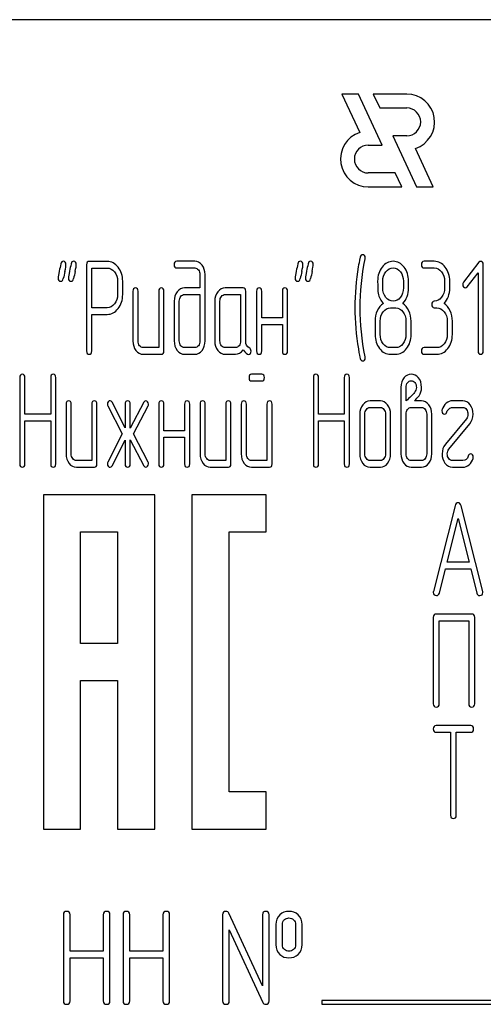
# Model space of a CAD drawing. Units: millimetres. Extents: x 0 to 8400, y -6 to 5940.
# Drawn here: x 4778 to 4803, y 4050 to 4103 of the extents above; entities that cross this region are included whole.
import ezdxf

# ---------------------------------------------------------------- set-up
doc = ezdxf.new("R2010")
doc.units = ezdxf.units.MM
doc.header["$LTSCALE"] = 462
doc.layers.get('0').update_dxf_attribs({"linetype": 'CONTINUOUS'})

msp = doc.modelspace()

# ---------------------------------------------------------------- linework, layer by layer
at = {"color": 7, "linetype": 'Continuous'}
for p, q in [((4859.827, 4102.729), (4769.827, 4102.729)), ((4794.896, 4098.729), (4795.863, 4096.655)), ((4795.796, 4098.729), (4794.896, 4098.729)), ((4797.078, 4095.979), (4795.796, 4098.729)), ((4796.596, 4098.729), (4796.946, 4097.979)), ((4798.398, 4098.729), (4796.596, 4098.729)), ((4796.946, 4097.979), (4798.398, 4097.979)), ((4797.645, 4096.479), (4798.928, 4093.729)), ((4798.398, 4096.479), (4797.645, 4096.479)), ((4796.327, 4095.979), (4797.078, 4095.979)), ((4799.828, 4093.729), (4798.861, 4095.802)), ((4797.778, 4094.479), (4796.327, 4094.479)), ((4798.127, 4093.729), (4797.778, 4094.479)), ((4796.327, 4093.729), (4798.127, 4093.729)), ((4798.928, 4093.729), (4799.828, 4093.729)), ((4781.156, 4089.54), (4781.156, 4084.901)), ((4782.266, 4089.719), (4781.295, 4089.719)), ((4786.979, 4089.723), (4786.011, 4089.723)), ((4799.882, 4089.723), (4799.327, 4089.723)), ((4802.282, 4089.669), (4801.453, 4088.593)), ((4802.518, 4084.898), (4802.518, 4089.544)), ((4781.433, 4087.224), (4781.433, 4089.362)), ((4781.433, 4089.362), (4782.266, 4089.362)), ((4786.011, 4089.365), (4786.979, 4089.365)), ((4787.259, 4089.008), (4787.259, 4088.293)), ((4787.537, 4085.434), (4787.537, 4089.008)), ((4799.327, 4089.365), (4799.882, 4089.365)), ((4801.647, 4088.347), (4802.24, 4089.111)), ((4802.24, 4089.111), (4802.24, 4084.898)), ((4782.823, 4088.65), (4782.823, 4087.932)), ((4783.101, 4087.932), (4783.101, 4088.65)), ((4797.108, 4088.289), (4797.108, 4088.654)), ((4798.218, 4088.654), (4798.218, 4088.289)), ((4798.495, 4088.289), (4798.495, 4088.654)), ((4800.437, 4088.65), (4800.437, 4088.293)), ((4800.715, 4088.293), (4800.715, 4088.65)), ((4783.653, 4088.114), (4783.653, 4085.434)), ((4783.93, 4085.434), (4783.93, 4088.114)), ((4785.04, 4088.114), (4785.04, 4085.076)), ((4785.317, 4084.898), (4785.317, 4088.114)), ((4787.259, 4088.293), (4786.43, 4088.293)), ((4786.43, 4087.936), (4787.259, 4087.936)), ((4787.259, 4087.936), (4787.259, 4085.434)), ((4789.587, 4088.293), (4788.616, 4088.293)), ((4788.616, 4087.936), (4789.448, 4087.936)), ((4789.448, 4087.936), (4789.448, 4085.434)), ((4789.726, 4085.427), (4789.726, 4088.114)), ((4790.311, 4088.114), (4790.311, 4084.898)), ((4790.588, 4086.685), (4790.588, 4088.114)), ((4791.698, 4088.114), (4791.698, 4086.685)), ((4791.976, 4084.898), (4791.976, 4088.114)), ((4785.872, 4087.578), (4785.872, 4085.434)), ((4786.15, 4085.434), (4786.15, 4087.578)), ((4788.061, 4087.578), (4788.061, 4085.434)), ((4788.338, 4085.434), (4788.338, 4087.578)), ((4782.266, 4087.224), (4781.433, 4087.224)), ((4781.433, 4084.901), (4781.433, 4086.867)), ((4781.433, 4086.867), (4782.266, 4086.867)), ((4797.524, 4087.221), (4797.802, 4087.221)), ((4799.882, 4087.221), (4800.021, 4087.221)), ((4791.698, 4086.685), (4790.588, 4086.685)), ((4790.588, 4084.898), (4790.588, 4086.327)), ((4790.588, 4086.327), (4791.698, 4086.327)), ((4791.698, 4086.327), (4791.698, 4084.898)), ((4796.692, 4086.506), (4796.692, 4085.791)), ((4796.969, 4085.791), (4796.969, 4086.506)), ((4798.356, 4086.506), (4798.356, 4085.791)), ((4798.634, 4085.791), (4798.634, 4086.506)), ((4800.576, 4086.506), (4800.576, 4085.791)), ((4800.853, 4085.791), (4800.853, 4086.506)), ((4785.04, 4085.076), (4784.208, 4085.076)), ((4784.208, 4084.719), (4785.179, 4084.719)), ((4786.979, 4085.076), (4786.43, 4085.076)), ((4786.43, 4084.719), (4786.979, 4084.719)), ((4789.171, 4085.076), (4788.616, 4085.076)), ((4788.616, 4084.719), (4789.171, 4084.719)), ((4797.802, 4085.076), (4797.524, 4085.076)), ((4797.524, 4084.719), (4797.802, 4084.719)), ((4800.021, 4085.076), (4799.327, 4085.076)), ((4799.327, 4084.719), (4800.021, 4084.719)), ((4777.555, 4083.466), (4777.555, 4078.819)), ((4777.832, 4081.496), (4777.832, 4083.466)), ((4779.222, 4083.466), (4779.222, 4081.496)), ((4779.5, 4078.819), (4779.5, 4083.466)), ((4790.591, 4083.644), (4790.042, 4083.644)), ((4790.042, 4083.287), (4790.591, 4083.287)), ((4793.368, 4083.466), (4793.368, 4078.819)), ((4793.646, 4081.496), (4793.646, 4083.466)), ((4795.036, 4083.466), (4795.036, 4081.496)), ((4795.313, 4078.819), (4795.313, 4083.466)), ((4798.085, 4082.929), (4798.085, 4079.355)), ((4798.362, 4082.215), (4798.362, 4082.929)), ((4783.234, 4080.753), (4782.532, 4082.136)), ((4784.238, 4082.136), (4783.511, 4080.742)), ((4796.975, 4082.215), (4796.42, 4082.215)), ((4799.191, 4082.215), (4798.814, 4082.215)), ((4801.414, 4082.215), (4800.859, 4082.215)), ((4780.052, 4082.036), (4780.052, 4079.355)), ((4780.329, 4079.355), (4780.329, 4082.036)), ((4781.439, 4082.036), (4781.439, 4078.998)), ((4781.716, 4078.819), (4781.716, 4082.036)), ((4782.299, 4081.936), (4783.065, 4080.428)), ((4783.234, 4082.036), (4783.234, 4080.753)), ((4783.511, 4080.742), (4783.511, 4082.036)), ((4783.678, 4080.428), (4784.466, 4081.936)), ((4785.045, 4082.036), (4785.045, 4078.819)), ((4785.323, 4080.606), (4785.323, 4082.036)), ((4786.432, 4082.036), (4786.432, 4080.606)), ((4786.71, 4078.819), (4786.71, 4082.036)), ((4787.265, 4082.036), (4787.265, 4079.355)), ((4787.542, 4079.355), (4787.542, 4082.036)), ((4788.652, 4082.036), (4788.652, 4078.998)), ((4788.929, 4078.819), (4788.929, 4082.036)), ((4789.484, 4082.036), (4789.484, 4079.355)), ((4789.762, 4079.355), (4789.762, 4082.036)), ((4790.871, 4082.036), (4790.871, 4078.998)), ((4791.149, 4078.819), (4791.149, 4082.036)), ((4796.42, 4081.857), (4796.975, 4081.857)), ((4798.642, 4081.857), (4799.191, 4081.857)), ((4800.859, 4081.857), (4801.414, 4081.857)), ((4779.222, 4081.496), (4777.832, 4081.496)), ((4777.832, 4078.819), (4777.832, 4081.139)), ((4777.832, 4081.139), (4779.222, 4081.139)), ((4779.222, 4081.139), (4779.222, 4078.819)), ((4795.036, 4081.496), (4793.646, 4081.496)), ((4793.646, 4078.819), (4793.646, 4081.139)), ((4793.646, 4081.139), (4795.036, 4081.139)), ((4795.036, 4081.139), (4795.036, 4078.819)), ((4795.865, 4081.5), (4795.865, 4079.355)), ((4796.143, 4079.355), (4796.143, 4081.5)), ((4797.252, 4081.5), (4797.252, 4079.355)), ((4797.53, 4079.355), (4797.53, 4081.5)), ((4798.362, 4079.355), (4798.362, 4081.5)), ((4799.472, 4081.5), (4799.472, 4079.355)), ((4799.749, 4079.355), (4799.749, 4081.5)), ((4801.608, 4081.239), (4800.479, 4079.874)), ((4786.432, 4080.606), (4785.323, 4080.606)), ((4800.667, 4079.616), (4801.797, 4080.982)), ((4783.065, 4080.428), (4782.299, 4078.919)), ((4782.532, 4078.719), (4783.234, 4080.102)), ((4783.234, 4080.102), (4783.234, 4078.819)), ((4783.511, 4078.819), (4783.511, 4080.113)), ((4783.511, 4080.113), (4784.238, 4078.719)), ((4784.466, 4078.919), (4783.678, 4080.428)), ((4785.323, 4078.819), (4785.323, 4080.249)), ((4785.323, 4080.249), (4786.432, 4080.249)), ((4786.432, 4080.249), (4786.432, 4078.819)), ((4781.439, 4078.998), (4780.606, 4078.998)), ((4788.652, 4078.998), (4787.82, 4078.998)), ((4790.871, 4078.998), (4790.039, 4078.998)), ((4796.975, 4078.998), (4796.42, 4078.998)), ((4799.191, 4078.998), (4798.642, 4078.998)), ((4801.414, 4078.998), (4800.859, 4078.998)), ((4780.606, 4078.641), (4781.577, 4078.641)), ((4787.82, 4078.641), (4788.791, 4078.641)), ((4790.039, 4078.641), (4791.01, 4078.641)), ((4796.42, 4078.641), (4796.975, 4078.641)), ((4798.642, 4078.641), (4799.191, 4078.641)), ((4800.859, 4078.641), (4801.414, 4078.641)), ((4778.827, 4077.159), (4778.827, 4059.159)), ((4784.827, 4077.159), (4778.827, 4077.159)), ((4784.827, 4059.159), (4784.827, 4077.159)), ((4786.827, 4077.159), (4786.827, 4059.159)), ((4790.827, 4077.159), (4786.827, 4077.159)), ((4790.827, 4075.159), (4790.827, 4077.159)), ((4801.001, 4076.568), (4799.834, 4071.958)), ((4802.489, 4071.958), (4801.322, 4076.568)), ((4800.571, 4073.52), (4801.162, 4075.875)), ((4801.162, 4075.875), (4801.752, 4073.52)), ((4780.827, 4069.159), (4780.827, 4075.159)), ((4780.827, 4075.159), (4782.827, 4075.159)), ((4782.827, 4075.159), (4782.827, 4069.159)), ((4788.827, 4061.159), (4788.827, 4075.159)), ((4788.827, 4075.159), (4790.827, 4075.159)), ((4800.154, 4071.865), (4800.481, 4073.162)), ((4800.481, 4073.162), (4801.842, 4073.162)), ((4801.752, 4073.52), (4800.571, 4073.52)), ((4801.842, 4073.162), (4802.169, 4071.865)), ((4799.827, 4070.554), (4799.827, 4065.908)), ((4801.898, 4070.733), (4799.986, 4070.733)), ((4802.057, 4065.908), (4802.057, 4070.554)), ((4800.145, 4065.908), (4800.145, 4070.375)), ((4800.145, 4070.375), (4801.739, 4070.375)), ((4801.739, 4070.375), (4801.739, 4065.908)), ((4782.827, 4069.159), (4780.827, 4069.159)), ((4780.827, 4059.159), (4780.827, 4067.159)), ((4780.827, 4067.159), (4782.827, 4067.159)), ((4782.827, 4067.159), (4782.827, 4059.159)), ((4801.84, 4064.733), (4799.982, 4064.733)), ((4799.982, 4064.375), (4800.755, 4064.375)), ((4800.755, 4064.375), (4800.755, 4059.908)), ((4801.064, 4059.908), (4801.064, 4064.375)), ((4801.064, 4064.375), (4801.84, 4064.375)), ((4790.827, 4061.159), (4788.827, 4061.159)), ((4790.827, 4059.159), (4790.827, 4061.159)), ((4778.827, 4059.159), (4780.827, 4059.159)), ((4782.827, 4059.159), (4784.827, 4059.159)), ((4786.827, 4059.159), (4790.827, 4059.159)), ((4779.907, 4054.554), (4779.907, 4049.908)), ((4780.264, 4052.585), (4780.264, 4054.554)), ((4782.055, 4054.554), (4782.055, 4052.585)), ((4782.412, 4049.908), (4782.412, 4054.554)), ((4783.123, 4054.554), (4783.123, 4049.908)), ((4783.481, 4052.585), (4783.481, 4054.554)), ((4785.271, 4054.554), (4785.271, 4052.585)), ((4785.629, 4049.908), (4785.629, 4054.554)), ((4788.484, 4054.554), (4788.484, 4049.908)), ((4790.629, 4050.719), (4788.824, 4054.629)), ((4790.629, 4054.554), (4790.629, 4050.719)), ((4790.986, 4049.908), (4790.986, 4054.554)), ((4791.343, 4054.018), (4791.343, 4052.946)), ((4791.701, 4052.946), (4791.701, 4054.018)), ((4792.412, 4054.018), (4792.412, 4052.946)), ((4792.769, 4052.946), (4792.769, 4054.018)), ((4788.842, 4049.908), (4788.842, 4053.743)), ((4788.842, 4053.743), (4790.647, 4049.833)), ((4782.055, 4052.585), (4780.264, 4052.585)), ((4785.271, 4052.585), (4783.481, 4052.585)), ((4780.264, 4049.908), (4780.264, 4052.227)), ((4780.264, 4052.227), (4782.055, 4052.227)), ((4782.055, 4052.227), (4782.055, 4049.908)), ((4783.481, 4049.908), (4783.481, 4052.227)), ((4783.481, 4052.227), (4785.271, 4052.227)), ((4785.271, 4052.227), (4785.271, 4049.908)), ((4793.827, 4049.929), (4793.827, 4049.729)), ((4811.827, 4049.929), (4793.827, 4049.929)), ((4793.827, 4049.729), (4811.827, 4049.729))]:
    msp.add_line(p, q, dxfattribs=at)
for centre, radius, start, end in [((4798.398, 4097.229), 1.5, 287.9869, 90), ((4798.398, 4097.229), 0.75, 270, 90), ((4796.327, 4095.229), 1.5, 108.0406, 270), ((4796.327, 4095.229), 0.75, 90, 270), ((4811.523, 4082.097), 32.322, 167.3486, 168.05), ((4812.073, 4082.098), 32.316, 167.3485, 168.05), ((4824.29, 4082.096), 32.327, 167.3487, 168.05), ((4824.845, 4082.096), 32.327, 167.3487, 168.05), ((4809.2, 4087.226), 13.593, 170.6655, 179.9904), ((4808.904, 4087.218), 13.297, 179.959, 189.5349)]:
    msp.add_arc(centre, radius, start, end, dxfattribs=at)
for points in [[(4796.02, 4090.08), (4795.959, 4090.08), (4795.915, 4090.033), (4795.894, 4089.946)], [(4796.162, 4089.908), (4796.162, 4090.023), (4796.115, 4090.08), (4796.02, 4090.08)], [(4779.767, 4089.584), (4779.741, 4089.454), (4779.71, 4089.326), (4779.683, 4089.197)], [(4779.902, 4089.723), (4779.83, 4089.723), (4779.785, 4089.676), (4779.767, 4089.584)], [(4780.046, 4089.551), (4780.046, 4089.665), (4779.996, 4089.723), (4779.902, 4089.723)], [(4779.986, 4089.176), (4780.027, 4089.354), (4780.046, 4089.48), (4780.046, 4089.551)], [(4780.322, 4089.584), (4780.296, 4089.454), (4780.265, 4089.326), (4780.237, 4089.197)], [(4780.457, 4089.723), (4780.385, 4089.723), (4780.34, 4089.676), (4780.322, 4089.584)], [(4780.601, 4089.551), (4780.601, 4089.665), (4780.551, 4089.723), (4780.457, 4089.723)], [(4780.541, 4089.176), (4780.582, 4089.354), (4780.601, 4089.48), (4780.601, 4089.551)], [(4781.295, 4089.719), (4781.2, 4089.719), (4781.156, 4089.658), (4781.156, 4089.54)], [(4782.854, 4089.404), (4782.69, 4089.612), (4782.493, 4089.719), (4782.266, 4089.719)], [(4786.011, 4089.723), (4785.916, 4089.723), (4785.872, 4089.662), (4785.872, 4089.544)], [(4785.872, 4089.544), (4785.872, 4089.422), (4785.916, 4089.365), (4786.011, 4089.365)], [(4787.372, 4089.51), (4787.262, 4089.651), (4787.132, 4089.723), (4786.979, 4089.723)], [(4787.537, 4089.008), (4787.537, 4089.201), (4787.481, 4089.369), (4787.372, 4089.51)], [(4792.529, 4089.584), (4792.503, 4089.454), (4792.472, 4089.326), (4792.444, 4089.197)], [(4792.664, 4089.723), (4792.591, 4089.723), (4792.547, 4089.676), (4792.529, 4089.584)], [(4792.808, 4089.551), (4792.808, 4089.665), (4792.758, 4089.723), (4792.664, 4089.723)], [(4792.748, 4089.176), (4792.788, 4089.354), (4792.808, 4089.48), (4792.808, 4089.551)], [(4793.083, 4089.584), (4793.058, 4089.454), (4793.027, 4089.326), (4792.999, 4089.197)], [(4793.218, 4089.723), (4793.146, 4089.723), (4793.102, 4089.676), (4793.083, 4089.584)], [(4793.363, 4089.551), (4793.363, 4089.665), (4793.313, 4089.723), (4793.218, 4089.723)], [(4793.303, 4089.176), (4793.343, 4089.354), (4793.363, 4089.48), (4793.363, 4089.551)], [(4795.894, 4089.946), (4795.84, 4089.723), (4795.807, 4089.551), (4795.787, 4089.43)], [(4795.885, 4087.221), (4795.885, 4088.075), (4795.973, 4088.954), (4796.156, 4089.855)], [(4796.156, 4089.855), (4796.159, 4089.873), (4796.162, 4089.891), (4796.162, 4089.908)], [(4797.666, 4089.723), (4797.433, 4089.723), (4797.236, 4089.619), (4797.074, 4089.412)], [(4798.251, 4089.408), (4798.09, 4089.615), (4797.893, 4089.723), (4797.666, 4089.723)], [(4799.327, 4089.723), (4799.233, 4089.723), (4799.189, 4089.662), (4799.189, 4089.544)], [(4799.189, 4089.544), (4799.189, 4089.422), (4799.233, 4089.365), (4799.327, 4089.365)], [(4800.47, 4089.408), (4800.31, 4089.615), (4800.113, 4089.723), (4799.882, 4089.723)], [(4802.376, 4089.719), (4802.338, 4089.719), (4802.307, 4089.701), (4802.282, 4089.669)], [(4802.518, 4089.544), (4802.518, 4089.658), (4802.471, 4089.719), (4802.376, 4089.719)], [(4779.683, 4089.197), (4779.644, 4089.018), (4779.624, 4088.893), (4779.624, 4088.822)], [(4780.237, 4089.197), (4780.199, 4089.018), (4780.179, 4088.893), (4780.179, 4088.822)], [(4782.266, 4089.362), (4782.415, 4089.362), (4782.546, 4089.29), (4782.657, 4089.151)], [(4782.657, 4089.151), (4782.768, 4089.011), (4782.823, 4088.843), (4782.823, 4088.65)], [(4783.101, 4088.65), (4783.101, 4088.943), (4783.017, 4089.197), (4782.854, 4089.404)], [(4786.979, 4089.365), (4787.057, 4089.365), (4787.121, 4089.329), (4787.175, 4089.261)], [(4787.175, 4089.261), (4787.231, 4089.19), (4787.259, 4089.108), (4787.259, 4089.008)], [(4792.444, 4089.197), (4792.406, 4089.018), (4792.386, 4088.893), (4792.386, 4088.822)], [(4792.999, 4089.197), (4792.96, 4089.018), (4792.941, 4088.893), (4792.941, 4088.822)], [(4797.074, 4089.412), (4796.911, 4089.204), (4796.831, 4088.951), (4796.831, 4088.654)], [(4797.108, 4088.654), (4797.108, 4088.847), (4797.161, 4089.015), (4797.269, 4089.154)], [(4797.269, 4089.154), (4797.377, 4089.294), (4797.507, 4089.365), (4797.66, 4089.365)], [(4797.66, 4089.365), (4797.815, 4089.365), (4797.946, 4089.294), (4798.053, 4089.157)], [(4798.053, 4089.157), (4798.162, 4089.018), (4798.218, 4088.85), (4798.218, 4088.654)], [(4798.495, 4088.654), (4798.495, 4088.947), (4798.412, 4089.201), (4798.251, 4089.408)], [(4799.882, 4089.365), (4800.035, 4089.365), (4800.165, 4089.294), (4800.273, 4089.154)], [(4800.273, 4089.154), (4800.382, 4089.015), (4800.437, 4088.847), (4800.437, 4088.65)], [(4800.715, 4088.65), (4800.715, 4088.947), (4800.631, 4089.201), (4800.47, 4089.408)], [(4779.624, 4088.822), (4779.624, 4088.708), (4779.672, 4088.65), (4779.769, 4088.65)], [(4779.769, 4088.65), (4779.838, 4088.65), (4779.882, 4088.697), (4779.902, 4088.79)], [(4780.179, 4088.822), (4780.179, 4088.708), (4780.226, 4088.65), (4780.324, 4088.65)], [(4780.324, 4088.65), (4780.393, 4088.65), (4780.437, 4088.697), (4780.457, 4088.79)], [(4792.386, 4088.822), (4792.386, 4088.708), (4792.433, 4088.65), (4792.53, 4088.65)], [(4792.53, 4088.65), (4792.6, 4088.65), (4792.644, 4088.697), (4792.664, 4088.79)], [(4792.941, 4088.822), (4792.941, 4088.708), (4792.988, 4088.65), (4793.085, 4088.65)], [(4793.085, 4088.65), (4793.155, 4088.65), (4793.199, 4088.697), (4793.219, 4088.79)], [(4796.831, 4088.654), (4796.831, 4088.332), (4796.842, 4088.114), (4796.863, 4088)], [(4801.453, 4088.593), (4801.425, 4088.557), (4801.411, 4088.518), (4801.411, 4088.475)], [(4801.411, 4088.475), (4801.411, 4088.425), (4801.425, 4088.382), (4801.453, 4088.347)], [(4782.823, 4087.932), (4782.823, 4087.735), (4782.768, 4087.567), (4782.657, 4087.431)], [(4782.856, 4087.179), (4783.017, 4087.385), (4783.101, 4087.635), (4783.101, 4087.932)], [(4783.791, 4088.293), (4783.697, 4088.293), (4783.653, 4088.232), (4783.653, 4088.114)], [(4783.93, 4088.114), (4783.93, 4088.232), (4783.883, 4088.293), (4783.791, 4088.293)], [(4785.179, 4088.293), (4785.084, 4088.293), (4785.04, 4088.232), (4785.04, 4088.114)], [(4785.317, 4088.114), (4785.317, 4088.232), (4785.27, 4088.293), (4785.179, 4088.293)], [(4786.033, 4088.082), (4785.925, 4087.943), (4785.872, 4087.775), (4785.872, 4087.578)], [(4786.43, 4088.293), (4786.274, 4088.293), (4786.141, 4088.221), (4786.033, 4088.082)], [(4786.23, 4087.828), (4786.285, 4087.9), (4786.352, 4087.936), (4786.43, 4087.936)], [(4788.225, 4088.082), (4788.114, 4087.939), (4788.061, 4087.771), (4788.061, 4087.578)], [(4788.616, 4088.293), (4788.463, 4088.293), (4788.333, 4088.221), (4788.225, 4088.082)], [(4788.419, 4087.828), (4788.474, 4087.9), (4788.538, 4087.936), (4788.616, 4087.936)], [(4789.726, 4088.114), (4789.726, 4088.232), (4789.678, 4088.293), (4789.587, 4088.293)], [(4790.45, 4088.293), (4790.355, 4088.293), (4790.311, 4088.232), (4790.311, 4088.114)], [(4790.588, 4088.114), (4790.588, 4088.232), (4790.541, 4088.293), (4790.45, 4088.293)], [(4791.837, 4088.293), (4791.742, 4088.293), (4791.698, 4088.232), (4791.698, 4088.114)], [(4791.976, 4088.114), (4791.976, 4088.232), (4791.928, 4088.293), (4791.837, 4088.293)], [(4796.863, 4088), (4796.903, 4087.785), (4796.994, 4087.607), (4797.138, 4087.457)], [(4797.27, 4087.784), (4797.161, 4087.921), (4797.108, 4088.089), (4797.108, 4088.289)], [(4798.218, 4088.289), (4798.218, 4088.093), (4798.162, 4087.925), (4798.054, 4087.785)], [(4798.187, 4087.457), (4798.392, 4087.671), (4798.495, 4087.946), (4798.495, 4088.289)], [(4800.437, 4088.293), (4800.437, 4088.093), (4800.382, 4087.925), (4800.273, 4087.785)], [(4800.407, 4087.457), (4800.612, 4087.671), (4800.715, 4087.95), (4800.715, 4088.293)], [(4801.453, 4088.347), (4801.48, 4088.311), (4801.514, 4088.293), (4801.552, 4088.293)], [(4801.552, 4088.293), (4801.586, 4088.293), (4801.619, 4088.311), (4801.647, 4088.347)], [(4782.657, 4087.431), (4782.546, 4087.292), (4782.415, 4087.224), (4782.266, 4087.224)], [(4786.15, 4087.578), (4786.15, 4087.675), (4786.174, 4087.757), (4786.23, 4087.828)], [(4788.338, 4087.578), (4788.338, 4087.675), (4788.363, 4087.757), (4788.419, 4087.828)], [(4797.138, 4087.457), (4797, 4087.364), (4796.892, 4087.231), (4796.811, 4087.06)], [(4797.666, 4087.578), (4797.51, 4087.578), (4797.38, 4087.646), (4797.27, 4087.784)], [(4798.054, 4087.785), (4797.946, 4087.646), (4797.815, 4087.578), (4797.666, 4087.578)], [(4798.512, 4087.06), (4798.431, 4087.231), (4798.323, 4087.364), (4798.187, 4087.457)], [(4799.882, 4087.578), (4799.788, 4087.578), (4799.744, 4087.517), (4799.744, 4087.399)], [(4799.744, 4087.399), (4799.744, 4087.278), (4799.788, 4087.221), (4799.882, 4087.221)], [(4800.273, 4087.785), (4800.165, 4087.646), (4800.035, 4087.578), (4799.882, 4087.578)], [(4800.731, 4087.06), (4800.651, 4087.231), (4800.543, 4087.364), (4800.407, 4087.457)], [(4782.266, 4086.867), (4782.496, 4086.867), (4782.693, 4086.971), (4782.856, 4087.179)], [(4796.156, 4084.586), (4795.973, 4085.487), (4795.885, 4086.367), (4795.885, 4087.221)], [(4796.811, 4087.06), (4796.731, 4086.888), (4796.692, 4086.706), (4796.692, 4086.506)], [(4796.969, 4086.506), (4796.969, 4086.699), (4797.022, 4086.867), (4797.133, 4087.01)], [(4797.133, 4087.01), (4797.241, 4087.149), (4797.372, 4087.221), (4797.524, 4087.221)], [(4797.802, 4087.221), (4797.954, 4087.221), (4798.085, 4087.149), (4798.193, 4087.01)], [(4798.193, 4087.01), (4798.301, 4086.87), (4798.356, 4086.703), (4798.356, 4086.506)], [(4798.634, 4086.506), (4798.634, 4086.706), (4798.592, 4086.888), (4798.512, 4087.06)], [(4800.021, 4087.221), (4800.174, 4087.221), (4800.304, 4087.149), (4800.412, 4087.01)], [(4800.412, 4087.01), (4800.52, 4086.87), (4800.576, 4086.703), (4800.576, 4086.506)], [(4800.853, 4086.506), (4800.853, 4086.706), (4800.812, 4086.888), (4800.731, 4087.06)], [(4796.692, 4085.791), (4796.692, 4085.495), (4796.772, 4085.241), (4796.935, 4085.032)], [(4797.132, 4085.285), (4797.022, 4085.427), (4796.969, 4085.595), (4796.969, 4085.791)], [(4798.356, 4085.791), (4798.356, 4085.591), (4798.301, 4085.423), (4798.193, 4085.284)], [(4798.39, 4085.03), (4798.551, 4085.237), (4798.634, 4085.491), (4798.634, 4085.791)], [(4800.576, 4085.791), (4800.576, 4085.591), (4800.52, 4085.423), (4800.412, 4085.284)], [(4800.609, 4085.03), (4800.77, 4085.237), (4800.853, 4085.491), (4800.853, 4085.791)], [(4783.653, 4085.434), (4783.653, 4085.234), (4783.705, 4085.066), (4783.814, 4084.926)], [(4784.011, 4085.18), (4783.955, 4085.251), (4783.93, 4085.334), (4783.93, 4085.434)], [(4785.872, 4085.434), (4785.872, 4085.237), (4785.925, 4085.069), (4786.032, 4084.929)], [(4786.23, 4085.18), (4786.174, 4085.251), (4786.15, 4085.334), (4786.15, 4085.434)], [(4787.259, 4085.434), (4787.259, 4085.334), (4787.231, 4085.251), (4787.176, 4085.18)], [(4787.374, 4084.929), (4787.481, 4085.069), (4787.537, 4085.237), (4787.537, 4085.434)], [(4788.061, 4085.434), (4788.061, 4085.234), (4788.114, 4085.066), (4788.222, 4084.926)], [(4788.419, 4085.18), (4788.363, 4085.251), (4788.338, 4085.334), (4788.338, 4085.434)], [(4789.448, 4085.434), (4789.448, 4085.334), (4789.42, 4085.251), (4789.365, 4085.18)], [(4789.914, 4085.061), (4789.787, 4085.126), (4789.726, 4085.248), (4789.726, 4085.427)], [(4797.524, 4085.076), (4797.372, 4085.076), (4797.241, 4085.144), (4797.132, 4085.285)], [(4798.193, 4085.284), (4798.085, 4085.144), (4797.954, 4085.076), (4797.802, 4085.076)], [(4800.412, 4085.284), (4800.304, 4085.144), (4800.174, 4085.076), (4800.021, 4085.076)], [(4781.156, 4084.901), (4781.156, 4084.78), (4781.2, 4084.723), (4781.295, 4084.723)], [(4781.295, 4084.723), (4781.386, 4084.723), (4781.433, 4084.78), (4781.433, 4084.901)], [(4783.814, 4084.926), (4783.922, 4084.787), (4784.052, 4084.719), (4784.208, 4084.719)], [(4784.208, 4085.076), (4784.13, 4085.076), (4784.066, 4085.109), (4784.011, 4085.18)], [(4785.179, 4084.719), (4785.27, 4084.719), (4785.317, 4084.776), (4785.317, 4084.898)], [(4786.032, 4084.929), (4786.141, 4084.787), (4786.274, 4084.719), (4786.43, 4084.719)], [(4786.43, 4085.076), (4786.352, 4085.076), (4786.285, 4085.109), (4786.23, 4085.18)], [(4787.176, 4085.18), (4787.121, 4085.109), (4787.057, 4085.076), (4786.979, 4085.076)], [(4786.979, 4084.719), (4787.134, 4084.719), (4787.265, 4084.787), (4787.374, 4084.929)], [(4788.222, 4084.926), (4788.33, 4084.787), (4788.461, 4084.719), (4788.616, 4084.719)], [(4788.616, 4085.076), (4788.538, 4085.076), (4788.474, 4085.109), (4788.419, 4085.18)], [(4789.365, 4085.18), (4789.309, 4085.109), (4789.246, 4085.076), (4789.171, 4085.076)], [(4789.171, 4084.719), (4789.337, 4084.719), (4789.476, 4084.798), (4789.587, 4084.958)], [(4789.587, 4084.958), (4789.701, 4084.79), (4789.798, 4084.708), (4789.878, 4084.708)], [(4789.878, 4084.708), (4789.967, 4084.708), (4790.014, 4084.769), (4790.014, 4084.894)], [(4790.014, 4084.894), (4790.014, 4084.973), (4789.981, 4085.026), (4789.914, 4085.061)], [(4790.311, 4084.898), (4790.311, 4084.776), (4790.355, 4084.719), (4790.45, 4084.719)], [(4790.45, 4084.719), (4790.541, 4084.719), (4790.588, 4084.776), (4790.588, 4084.898)], [(4791.698, 4084.898), (4791.698, 4084.776), (4791.742, 4084.719), (4791.837, 4084.719)], [(4791.837, 4084.719), (4791.928, 4084.719), (4791.976, 4084.776), (4791.976, 4084.898)], [(4795.791, 4085.016), (4795.84, 4084.723), (4795.873, 4084.551), (4795.89, 4084.494)], [(4796.935, 4085.032), (4797.097, 4084.823), (4797.294, 4084.719), (4797.524, 4084.719)], [(4797.802, 4084.719), (4798.032, 4084.719), (4798.229, 4084.823), (4798.39, 4085.03)], [(4799.327, 4085.076), (4799.233, 4085.076), (4799.189, 4085.016), (4799.189, 4084.898)], [(4799.189, 4084.898), (4799.189, 4084.776), (4799.233, 4084.719), (4799.327, 4084.719)], [(4800.021, 4084.719), (4800.251, 4084.719), (4800.448, 4084.823), (4800.609, 4085.03)], [(4802.24, 4084.898), (4802.24, 4084.776), (4802.285, 4084.719), (4802.379, 4084.719)], [(4802.379, 4084.719), (4802.471, 4084.719), (4802.518, 4084.776), (4802.518, 4084.898)], [(4795.89, 4084.494), (4795.915, 4084.408), (4795.959, 4084.362), (4796.02, 4084.362)], [(4796.02, 4084.362), (4796.115, 4084.362), (4796.162, 4084.419), (4796.162, 4084.533)], [(4796.162, 4084.533), (4796.162, 4084.551), (4796.159, 4084.569), (4796.156, 4084.586)], [(4777.693, 4083.644), (4777.599, 4083.644), (4777.555, 4083.583), (4777.555, 4083.466)], [(4777.832, 4083.466), (4777.832, 4083.583), (4777.785, 4083.644), (4777.693, 4083.644)], [(4779.361, 4083.644), (4779.266, 4083.644), (4779.222, 4083.583), (4779.222, 4083.466)], [(4779.5, 4083.466), (4779.5, 4083.583), (4779.452, 4083.644), (4779.361, 4083.644)], [(4790.042, 4083.644), (4789.948, 4083.644), (4789.903, 4083.583), (4789.903, 4083.466)], [(4789.903, 4083.466), (4789.903, 4083.344), (4789.948, 4083.287), (4790.042, 4083.287)], [(4790.73, 4083.466), (4790.73, 4083.583), (4790.683, 4083.644), (4790.591, 4083.644)], [(4790.591, 4083.287), (4790.683, 4083.287), (4790.73, 4083.344), (4790.73, 4083.466)], [(4793.507, 4083.644), (4793.413, 4083.644), (4793.368, 4083.583), (4793.368, 4083.466)], [(4793.646, 4083.466), (4793.646, 4083.583), (4793.598, 4083.644), (4793.507, 4083.644)], [(4795.174, 4083.644), (4795.08, 4083.644), (4795.036, 4083.583), (4795.036, 4083.466)], [(4795.313, 4083.466), (4795.313, 4083.583), (4795.266, 4083.644), (4795.174, 4083.644)], [(4798.256, 4083.462), (4798.14, 4083.33), (4798.085, 4083.151), (4798.085, 4082.929)], [(4798.637, 4083.641), (4798.487, 4083.641), (4798.359, 4083.58), (4798.256, 4083.462)], [(4798.362, 4082.929), (4798.362, 4083.044), (4798.39, 4083.133), (4798.448, 4083.198)], [(4798.448, 4083.198), (4798.498, 4083.255), (4798.562, 4083.287), (4798.639, 4083.287)], [(4799.019, 4083.461), (4798.914, 4083.58), (4798.786, 4083.641), (4798.637, 4083.641)], [(4798.639, 4083.287), (4798.714, 4083.287), (4798.778, 4083.255), (4798.833, 4083.193)], [(4798.833, 4083.193), (4798.889, 4083.13), (4798.917, 4083.044), (4798.917, 4082.929)], [(4799.191, 4082.929), (4799.191, 4083.151), (4799.133, 4083.33), (4799.019, 4083.461)], [(4798.814, 4082.665), (4798.703, 4082.522), (4798.551, 4082.372), (4798.362, 4082.215)], [(4798.917, 4082.929), (4798.917, 4082.84), (4798.881, 4082.751), (4798.814, 4082.665)], [(4799.067, 4082.486), (4799.15, 4082.611), (4799.191, 4082.758), (4799.191, 4082.929)], [(4780.19, 4082.215), (4780.096, 4082.215), (4780.052, 4082.154), (4780.052, 4082.036)], [(4780.329, 4082.036), (4780.329, 4082.154), (4780.282, 4082.215), (4780.19, 4082.215)], [(4781.577, 4082.215), (4781.483, 4082.215), (4781.439, 4082.154), (4781.439, 4082.036)], [(4781.716, 4082.036), (4781.716, 4082.154), (4781.669, 4082.215), (4781.577, 4082.215)], [(4782.318, 4082.166), (4782.288, 4082.129), (4782.274, 4082.086), (4782.274, 4082.04)], [(4782.421, 4082.218), (4782.382, 4082.218), (4782.346, 4082.2), (4782.318, 4082.166)], [(4782.532, 4082.136), (4782.504, 4082.19), (4782.465, 4082.218), (4782.421, 4082.218)], [(4783.372, 4082.215), (4783.278, 4082.215), (4783.234, 4082.154), (4783.234, 4082.036)], [(4783.511, 4082.036), (4783.511, 4082.154), (4783.464, 4082.215), (4783.372, 4082.215)], [(4784.346, 4082.215), (4784.302, 4082.215), (4784.265, 4082.187), (4784.238, 4082.136)], [(4784.445, 4082.16), (4784.416, 4082.197), (4784.382, 4082.215), (4784.346, 4082.215)], [(4784.49, 4082.04), (4784.49, 4082.086), (4784.474, 4082.125), (4784.445, 4082.16)], [(4785.184, 4082.215), (4785.09, 4082.215), (4785.045, 4082.154), (4785.045, 4082.036)], [(4785.323, 4082.036), (4785.323, 4082.154), (4785.276, 4082.215), (4785.184, 4082.215)], [(4786.571, 4082.215), (4786.477, 4082.215), (4786.432, 4082.154), (4786.432, 4082.036)], [(4786.71, 4082.036), (4786.71, 4082.154), (4786.663, 4082.215), (4786.571, 4082.215)], [(4787.403, 4082.215), (4787.309, 4082.215), (4787.265, 4082.154), (4787.265, 4082.036)], [(4787.542, 4082.036), (4787.542, 4082.154), (4787.495, 4082.215), (4787.403, 4082.215)], [(4788.791, 4082.215), (4788.696, 4082.215), (4788.652, 4082.154), (4788.652, 4082.036)], [(4788.929, 4082.036), (4788.929, 4082.154), (4788.882, 4082.215), (4788.791, 4082.215)], [(4789.623, 4082.215), (4789.529, 4082.215), (4789.484, 4082.154), (4789.484, 4082.036)], [(4789.762, 4082.036), (4789.762, 4082.154), (4789.714, 4082.215), (4789.623, 4082.215)], [(4791.01, 4082.215), (4790.916, 4082.215), (4790.871, 4082.154), (4790.871, 4082.036)], [(4791.149, 4082.036), (4791.149, 4082.154), (4791.102, 4082.215), (4791.01, 4082.215)], [(4796.42, 4082.215), (4796.267, 4082.215), (4796.137, 4082.143), (4796.029, 4082.004)], [(4797.365, 4082.002), (4797.255, 4082.143), (4797.125, 4082.215), (4796.975, 4082.215)], [(4798.814, 4082.215), (4798.908, 4082.318), (4798.994, 4082.408), (4799.067, 4082.486)], [(4799.585, 4082.004), (4799.477, 4082.143), (4799.347, 4082.215), (4799.191, 4082.215)], [(4800.523, 4082.079), (4800.418, 4081.989), (4800.343, 4081.875), (4800.303, 4081.74)], [(4800.859, 4082.215), (4800.74, 4082.215), (4800.629, 4082.168), (4800.523, 4082.079)], [(4801.817, 4081.991), (4801.711, 4082.14), (4801.575, 4082.215), (4801.414, 4082.215)], [(4782.274, 4082.04), (4782.274, 4082.004), (4782.282, 4081.968), (4782.299, 4081.936)], [(4784.466, 4081.936), (4784.482, 4081.968), (4784.49, 4082.004), (4784.49, 4082.04)], [(4796.029, 4082.004), (4795.918, 4081.861), (4795.865, 4081.693), (4795.865, 4081.5)], [(4796.143, 4081.5), (4796.143, 4081.596), (4796.167, 4081.679), (4796.223, 4081.75)], [(4796.223, 4081.75), (4796.278, 4081.822), (4796.342, 4081.857), (4796.42, 4081.857)], [(4796.975, 4081.857), (4797.05, 4081.857), (4797.114, 4081.822), (4797.169, 4081.75)], [(4797.169, 4081.75), (4797.224, 4081.679), (4797.252, 4081.596), (4797.252, 4081.5)], [(4797.53, 4081.5), (4797.53, 4081.693), (4797.474, 4081.861), (4797.365, 4082.002)], [(4798.362, 4081.5), (4798.362, 4081.596), (4798.387, 4081.679), (4798.442, 4081.75)], [(4798.442, 4081.75), (4798.498, 4081.822), (4798.564, 4081.857), (4798.642, 4081.857)], [(4799.191, 4081.857), (4799.269, 4081.857), (4799.333, 4081.822), (4799.388, 4081.75)], [(4799.388, 4081.75), (4799.444, 4081.679), (4799.472, 4081.596), (4799.472, 4081.5)], [(4799.749, 4081.5), (4799.749, 4081.696), (4799.694, 4081.864), (4799.585, 4082.004)], [(4800.303, 4081.74), (4800.296, 4081.714), (4800.293, 4081.693), (4800.293, 4081.671)], [(4800.293, 4081.671), (4800.293, 4081.557), (4800.34, 4081.5), (4800.437, 4081.5)], [(4800.437, 4081.5), (4800.498, 4081.5), (4800.54, 4081.539), (4800.564, 4081.618)], [(4800.564, 4081.618), (4800.584, 4081.686), (4800.623, 4081.743), (4800.682, 4081.788)], [(4800.682, 4081.788), (4800.74, 4081.832), (4800.798, 4081.857), (4800.859, 4081.857)], [(4801.414, 4081.857), (4801.494, 4081.857), (4801.561, 4081.818), (4801.613, 4081.746)], [(4801.613, 4081.746), (4801.666, 4081.675), (4801.694, 4081.589), (4801.694, 4081.493)], [(4801.971, 4081.493), (4801.971, 4081.682), (4801.919, 4081.85), (4801.817, 4081.991)], [(4801.694, 4081.493), (4801.694, 4081.393), (4801.664, 4081.306), (4801.608, 4081.239)], [(4801.797, 4080.982), (4801.913, 4081.121), (4801.971, 4081.293), (4801.971, 4081.493)], [(4800.479, 4079.874), (4800.362, 4079.731), (4800.304, 4079.563), (4800.304, 4079.363)], [(4800.581, 4079.363), (4800.581, 4079.463), (4800.609, 4079.545), (4800.667, 4079.616)], [(4780.052, 4079.355), (4780.052, 4079.155), (4780.104, 4078.987), (4780.213, 4078.848)], [(4780.41, 4079.102), (4780.354, 4079.173), (4780.329, 4079.255), (4780.329, 4079.355)], [(4780.606, 4078.998), (4780.529, 4078.998), (4780.465, 4079.03), (4780.41, 4079.102)], [(4782.299, 4078.919), (4782.282, 4078.884), (4782.274, 4078.852), (4782.274, 4078.816)], [(4784.49, 4078.819), (4784.49, 4078.852), (4784.484, 4078.885), (4784.466, 4078.919)], [(4787.265, 4079.355), (4787.265, 4079.155), (4787.317, 4078.987), (4787.426, 4078.848)], [(4787.623, 4079.102), (4787.567, 4079.173), (4787.542, 4079.255), (4787.542, 4079.355)], [(4787.82, 4078.998), (4787.742, 4078.998), (4787.678, 4079.03), (4787.623, 4079.102)], [(4789.484, 4079.355), (4789.484, 4079.155), (4789.537, 4078.987), (4789.645, 4078.848)], [(4789.842, 4079.102), (4789.787, 4079.173), (4789.762, 4079.255), (4789.762, 4079.355)], [(4790.039, 4078.998), (4789.961, 4078.998), (4789.898, 4079.03), (4789.842, 4079.102)], [(4795.865, 4079.355), (4795.865, 4079.155), (4795.918, 4078.987), (4796.026, 4078.848)], [(4796.223, 4079.102), (4796.167, 4079.173), (4796.143, 4079.255), (4796.143, 4079.355)], [(4796.42, 4078.998), (4796.342, 4078.998), (4796.278, 4079.03), (4796.223, 4079.102)], [(4797.169, 4079.102), (4797.114, 4079.03), (4797.05, 4078.998), (4796.975, 4078.998)], [(4797.252, 4079.355), (4797.252, 4079.255), (4797.224, 4079.173), (4797.169, 4079.102)], [(4797.366, 4078.848), (4797.474, 4078.987), (4797.53, 4079.155), (4797.53, 4079.355)], [(4798.085, 4079.355), (4798.085, 4079.159), (4798.137, 4078.991), (4798.245, 4078.851)], [(4798.442, 4079.102), (4798.387, 4079.173), (4798.362, 4079.255), (4798.362, 4079.355)], [(4798.642, 4078.998), (4798.564, 4078.998), (4798.498, 4079.03), (4798.442, 4079.102)], [(4799.388, 4079.102), (4799.333, 4079.03), (4799.269, 4078.998), (4799.191, 4078.998)], [(4799.472, 4079.355), (4799.472, 4079.255), (4799.444, 4079.173), (4799.388, 4079.102)], [(4799.586, 4078.851), (4799.694, 4078.991), (4799.749, 4079.159), (4799.749, 4079.355)], [(4800.304, 4079.363), (4800.304, 4079.17), (4800.354, 4079.002), (4800.455, 4078.861)], [(4800.655, 4079.111), (4800.606, 4079.18), (4800.581, 4079.263), (4800.581, 4079.363)], [(4800.859, 4078.998), (4800.776, 4078.998), (4800.709, 4079.034), (4800.655, 4079.111)], [(4801.71, 4079.238), (4801.663, 4079.077), (4801.563, 4078.998), (4801.414, 4078.998)], [(4801.838, 4079.355), (4801.777, 4079.355), (4801.733, 4079.316), (4801.71, 4079.238)], [(4801.753, 4078.772), (4801.858, 4078.859), (4801.93, 4078.973), (4801.971, 4079.116)], [(4801.982, 4079.184), (4801.982, 4079.298), (4801.932, 4079.355), (4801.838, 4079.355)], [(4801.971, 4079.116), (4801.977, 4079.137), (4801.982, 4079.162), (4801.982, 4079.184)], [(4777.555, 4078.819), (4777.555, 4078.698), (4777.599, 4078.641), (4777.693, 4078.641)], [(4777.693, 4078.641), (4777.785, 4078.641), (4777.832, 4078.698), (4777.832, 4078.819)], [(4779.222, 4078.819), (4779.222, 4078.698), (4779.266, 4078.641), (4779.361, 4078.641)], [(4779.361, 4078.641), (4779.452, 4078.641), (4779.5, 4078.698), (4779.5, 4078.819)], [(4780.213, 4078.848), (4780.321, 4078.709), (4780.451, 4078.641), (4780.606, 4078.641)], [(4781.577, 4078.641), (4781.669, 4078.641), (4781.716, 4078.698), (4781.716, 4078.819)], [(4782.274, 4078.816), (4782.274, 4078.766), (4782.288, 4078.726), (4782.318, 4078.69)], [(4782.318, 4078.69), (4782.346, 4078.655), (4782.382, 4078.637), (4782.421, 4078.637)], [(4782.421, 4078.637), (4782.465, 4078.637), (4782.503, 4078.663), (4782.532, 4078.719)], [(4783.234, 4078.819), (4783.234, 4078.698), (4783.278, 4078.641), (4783.372, 4078.641)], [(4783.372, 4078.641), (4783.464, 4078.641), (4783.511, 4078.698), (4783.511, 4078.819)], [(4784.238, 4078.719), (4784.266, 4078.666), (4784.302, 4078.641), (4784.346, 4078.641)], [(4784.346, 4078.641), (4784.382, 4078.641), (4784.416, 4078.659), (4784.445, 4078.695)], [(4784.445, 4078.695), (4784.474, 4078.73), (4784.49, 4078.769), (4784.49, 4078.819)], [(4785.045, 4078.819), (4785.045, 4078.698), (4785.09, 4078.641), (4785.184, 4078.641)], [(4785.184, 4078.641), (4785.276, 4078.641), (4785.323, 4078.698), (4785.323, 4078.819)], [(4786.432, 4078.819), (4786.432, 4078.698), (4786.477, 4078.641), (4786.571, 4078.641)], [(4786.571, 4078.641), (4786.663, 4078.641), (4786.71, 4078.698), (4786.71, 4078.819)], [(4787.426, 4078.848), (4787.534, 4078.709), (4787.664, 4078.641), (4787.82, 4078.641)], [(4788.791, 4078.641), (4788.882, 4078.641), (4788.929, 4078.698), (4788.929, 4078.819)], [(4789.645, 4078.848), (4789.753, 4078.709), (4789.884, 4078.641), (4790.039, 4078.641)], [(4791.01, 4078.641), (4791.102, 4078.641), (4791.149, 4078.698), (4791.149, 4078.819)], [(4793.368, 4078.819), (4793.368, 4078.698), (4793.413, 4078.641), (4793.507, 4078.641)], [(4793.507, 4078.641), (4793.598, 4078.641), (4793.646, 4078.698), (4793.646, 4078.819)], [(4795.036, 4078.819), (4795.036, 4078.698), (4795.08, 4078.641), (4795.174, 4078.641)], [(4795.174, 4078.641), (4795.266, 4078.641), (4795.313, 4078.698), (4795.313, 4078.819)], [(4796.026, 4078.848), (4796.134, 4078.709), (4796.265, 4078.641), (4796.42, 4078.641)], [(4796.975, 4078.641), (4797.127, 4078.641), (4797.258, 4078.709), (4797.366, 4078.848)], [(4798.245, 4078.851), (4798.354, 4078.709), (4798.487, 4078.641), (4798.642, 4078.641)], [(4799.191, 4078.641), (4799.347, 4078.641), (4799.477, 4078.709), (4799.586, 4078.851)], [(4800.455, 4078.861), (4800.562, 4078.712), (4800.698, 4078.641), (4800.859, 4078.641)], [(4801.414, 4078.641), (4801.533, 4078.641), (4801.647, 4078.684), (4801.753, 4078.772)], [(4801.162, 4076.729), (4801.081, 4076.729), (4801.029, 4076.675), (4801.001, 4076.568)], [(4801.322, 4076.568), (4801.295, 4076.675), (4801.242, 4076.729), (4801.162, 4076.729)], [(4799.834, 4071.958), (4799.827, 4071.936), (4799.827, 4071.918), (4799.827, 4071.904)], [(4799.827, 4071.904), (4799.827, 4071.79), (4799.884, 4071.733), (4799.997, 4071.733)], [(4799.997, 4071.733), (4800.078, 4071.733), (4800.132, 4071.775), (4800.154, 4071.865)], [(4802.169, 4071.865), (4802.189, 4071.775), (4802.242, 4071.733), (4802.326, 4071.733)], [(4802.326, 4071.733), (4802.439, 4071.733), (4802.496, 4071.79), (4802.496, 4071.904)], [(4802.496, 4071.904), (4802.496, 4071.918), (4802.492, 4071.936), (4802.489, 4071.958)], [(4799.986, 4070.733), (4799.878, 4070.733), (4799.827, 4070.672), (4799.827, 4070.554)], [(4802.057, 4070.554), (4802.057, 4070.672), (4802.003, 4070.733), (4801.898, 4070.733)], [(4799.827, 4065.908), (4799.827, 4065.786), (4799.878, 4065.729), (4799.986, 4065.729)], [(4799.986, 4065.729), (4800.091, 4065.729), (4800.145, 4065.786), (4800.145, 4065.908)], [(4801.739, 4065.908), (4801.739, 4065.786), (4801.79, 4065.729), (4801.898, 4065.729)], [(4801.898, 4065.729), (4802.003, 4065.729), (4802.057, 4065.786), (4802.057, 4065.908)], [(4799.982, 4064.733), (4799.877, 4064.733), (4799.827, 4064.672), (4799.827, 4064.554)], [(4801.995, 4064.554), (4801.995, 4064.672), (4801.942, 4064.733), (4801.84, 4064.733)], [(4799.827, 4064.554), (4799.827, 4064.432), (4799.877, 4064.375), (4799.982, 4064.375)], [(4801.84, 4064.375), (4801.942, 4064.375), (4801.995, 4064.432), (4801.995, 4064.554)], [(4800.755, 4059.908), (4800.755, 4059.786), (4800.804, 4059.729), (4800.909, 4059.729)], [(4800.909, 4059.729), (4801.011, 4059.729), (4801.064, 4059.786), (4801.064, 4059.908)], [(4780.085, 4054.733), (4779.964, 4054.733), (4779.907, 4054.672), (4779.907, 4054.554)], [(4780.264, 4054.554), (4780.264, 4054.672), (4780.203, 4054.733), (4780.085, 4054.733)], [(4782.233, 4054.733), (4782.112, 4054.733), (4782.055, 4054.672), (4782.055, 4054.554)], [(4782.412, 4054.554), (4782.412, 4054.672), (4782.351, 4054.733), (4782.233, 4054.733)], [(4783.302, 4054.733), (4783.18, 4054.733), (4783.123, 4054.672), (4783.123, 4054.554)], [(4783.481, 4054.554), (4783.481, 4054.672), (4783.42, 4054.733), (4783.302, 4054.733)], [(4785.45, 4054.733), (4785.328, 4054.733), (4785.271, 4054.672), (4785.271, 4054.554)], [(4785.629, 4054.554), (4785.629, 4054.672), (4785.568, 4054.733), (4785.45, 4054.733)], [(4788.663, 4054.733), (4788.541, 4054.733), (4788.484, 4054.672), (4788.484, 4054.554)], [(4788.824, 4054.629), (4788.792, 4054.697), (4788.738, 4054.733), (4788.663, 4054.733)], [(4790.807, 4054.733), (4790.686, 4054.733), (4790.629, 4054.672), (4790.629, 4054.554)], [(4790.986, 4054.554), (4790.986, 4054.672), (4790.925, 4054.733), (4790.807, 4054.733)], [(4791.565, 4054.551), (4791.415, 4054.418), (4791.343, 4054.239), (4791.343, 4054.018)], [(4792.055, 4054.729), (4791.862, 4054.729), (4791.697, 4054.668), (4791.565, 4054.551)], [(4792.547, 4054.549), (4792.412, 4054.668), (4792.248, 4054.729), (4792.055, 4054.729)], [(4792.769, 4054.018), (4792.769, 4054.239), (4792.694, 4054.418), (4792.547, 4054.549)], [(4791.701, 4054.018), (4791.701, 4054.132), (4791.737, 4054.221), (4791.811, 4054.286)], [(4791.811, 4054.286), (4791.876, 4054.343), (4791.958, 4054.375), (4792.055, 4054.375)], [(4792.055, 4054.375), (4792.151, 4054.375), (4792.233, 4054.343), (4792.304, 4054.281)], [(4792.304, 4054.281), (4792.376, 4054.218), (4792.412, 4054.132), (4792.412, 4054.018)], [(4791.343, 4052.946), (4791.343, 4052.717), (4791.415, 4052.538), (4791.563, 4052.407)], [(4791.81, 4052.676), (4791.737, 4052.742), (4791.701, 4052.831), (4791.701, 4052.946)], [(4792.412, 4052.946), (4792.412, 4052.831), (4792.376, 4052.745), (4792.305, 4052.681)], [(4792.548, 4052.409), (4792.694, 4052.538), (4792.769, 4052.717), (4792.769, 4052.946)], [(4791.563, 4052.407), (4791.697, 4052.288), (4791.862, 4052.231), (4792.055, 4052.231)], [(4792.055, 4052.588), (4791.958, 4052.588), (4791.876, 4052.617), (4791.81, 4052.676)], [(4792.305, 4052.681), (4792.233, 4052.617), (4792.151, 4052.588), (4792.055, 4052.588)], [(4792.055, 4052.231), (4792.248, 4052.231), (4792.412, 4052.288), (4792.548, 4052.409)], [(4779.907, 4049.908), (4779.907, 4049.786), (4779.964, 4049.729), (4780.085, 4049.729)], [(4780.085, 4049.729), (4780.203, 4049.729), (4780.264, 4049.786), (4780.264, 4049.908)], [(4782.055, 4049.908), (4782.055, 4049.786), (4782.112, 4049.729), (4782.233, 4049.729)], [(4782.233, 4049.729), (4782.351, 4049.729), (4782.412, 4049.786), (4782.412, 4049.908)], [(4783.123, 4049.908), (4783.123, 4049.786), (4783.18, 4049.729), (4783.302, 4049.729)], [(4783.302, 4049.729), (4783.42, 4049.729), (4783.481, 4049.786), (4783.481, 4049.908)], [(4785.271, 4049.908), (4785.271, 4049.786), (4785.328, 4049.729), (4785.45, 4049.729)], [(4785.45, 4049.729), (4785.568, 4049.729), (4785.629, 4049.786), (4785.629, 4049.908)], [(4788.484, 4049.908), (4788.484, 4049.786), (4788.541, 4049.729), (4788.663, 4049.729)], [(4788.663, 4049.729), (4788.781, 4049.729), (4788.842, 4049.786), (4788.842, 4049.908)], [(4790.647, 4049.833), (4790.675, 4049.761), (4790.729, 4049.729), (4790.807, 4049.729)], [(4790.807, 4049.729), (4790.925, 4049.729), (4790.986, 4049.786), (4790.986, 4049.908)]]:
    msp.add_open_spline(points, degree=3, dxfattribs=at)

doc.saveas('drawing.dxf')
